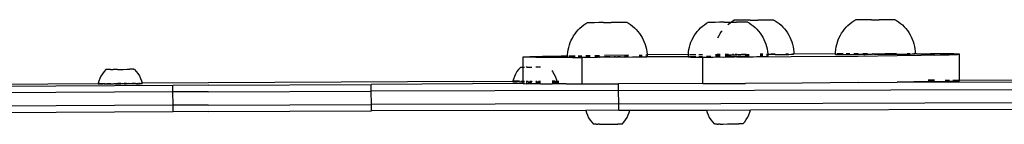
# Model space of a CAD drawing. Units: millimetres. Extents: x -4333 to 3748, y -5725 to 5938.
# Drawn here: x -2081 to -1636, y 3746 to 3794 of the extents above; entities that cross this region are included whole.
import ezdxf

# ---------------------------------------------------------------- set-up
doc = ezdxf.new("R2010")
doc.units = ezdxf.units.MM

msp = doc.modelspace()

# ---------------------------------------------------------------- linework, layer by layer
for p, q in [((-1826.05, 3791.29), (-1825.12, 3791.93)), ((-1825.12, 3791.93), (-1824.56, 3792.27)), ((-1824.48, 3792.28), (-1824.56, 3792.27)), ((-1824.26, 3792.29), (-1824.48, 3792.28)), ((-1823.89, 3792.3), (-1824.26, 3792.29)), ((-1823.4, 3792.31), (-1823.89, 3792.3)), ((-1822.78, 3792.32), (-1823.4, 3792.31)), ((-1822.05, 3792.33), (-1822.78, 3792.32)), ((-1821.21, 3792.34), (-1822.05, 3792.33)), ((-1819.28, 3792.36), (-1821.21, 3792.34)), ((-1817.1, 3792.38), (-1819.28, 3792.36)), ((-1817.1, 3792.38), (-1813.7, 3792.41)), ((-1811.54, 3792.42), (-1813.7, 3792.41)), ((-1809.62, 3792.42), (-1811.54, 3792.42)), ((-1808.8, 3792.42), (-1809.62, 3792.42)), ((-1808.08, 3792.42), (-1808.8, 3792.42)), ((-1807.47, 3792.42), (-1808.08, 3792.42)), ((-1806.99, 3792.42), (-1807.47, 3792.42)), ((-1806.65, 3792.41), (-1806.99, 3792.42)), ((-1806.44, 3792.41), (-1806.65, 3792.41)), ((-1806.38, 3792.4), (-1806.44, 3792.41)), ((-1806.38, 3792.4), (-1805.82, 3792.07)), ((-1805.82, 3792.07), (-1804.88, 3791.44)), ((-1804.88, 3791.44), (-1803.98, 3790.76)), ((-1772.32, 3790.73), (-1771.44, 3791.43)), ((-1771.44, 3791.43), (-1770.5, 3792.07)), ((-1770.5, 3792.07), (-1769.95, 3792.41)), ((-1769.87, 3792.42), (-1769.95, 3792.41)), ((-1769.64, 3792.42), (-1769.87, 3792.42)), ((-1769.28, 3792.43), (-1769.64, 3792.42)), ((-1768.79, 3792.45), (-1769.28, 3792.43)), ((-1768.17, 3792.46), (-1768.79, 3792.45)), ((-1767.43, 3792.47), (-1768.17, 3792.46)), ((-1766.6, 3792.48), (-1767.43, 3792.47)), ((-1764.66, 3792.5), (-1766.6, 3792.48)), ((-1762.49, 3792.52), (-1764.66, 3792.5)), ((-1762.49, 3792.52), (-1759.52, 3792.54)), ((-1760.91, 3791.43), (-1760.59, 3791.72)), ((-1760.59, 3791.72), (-1759.7, 3792.42)), ((-1759.52, 3792.54), (-1758.77, 3793.06)), ((-1759.52, 3792.54), (-1756.92, 3792.56)), ((-1758.77, 3793.06), (-1758.21, 3793.4)), ((-1758.13, 3793.41), (-1758.21, 3793.4)), ((-1757.9, 3793.42), (-1758.13, 3793.41)), ((-1757.54, 3793.43), (-1757.9, 3793.42)), ((-1757.05, 3793.44), (-1757.54, 3793.43)), ((-1756.43, 3793.45), (-1757.05, 3793.44)), ((-1755.01, 3792.56), (-1756.92, 3792.56)), ((-1755.69, 3793.46), (-1756.43, 3793.45)), ((-1754.86, 3793.47), (-1755.69, 3793.46)), ((-1754.18, 3792.56), (-1755.01, 3792.56)), ((-1752.92, 3793.49), (-1754.86, 3793.47)), ((-1753.46, 3792.56), (-1754.18, 3792.56)), ((-1752.86, 3792.56), (-1753.46, 3792.56)), ((-1750.75, 3793.51), (-1752.92, 3793.49)), ((-1752.38, 3792.56), (-1752.86, 3792.56)), ((-1752.04, 3792.55), (-1752.38, 3792.56)), ((-1751.83, 3792.55), (-1752.04, 3792.55)), ((-1751.77, 3792.54), (-1751.83, 3792.55)), ((-1751.77, 3792.54), (-1751.21, 3792.21)), ((-1751.21, 3792.21), (-1750.27, 3791.58)), ((-1750.75, 3793.51), (-1747.34, 3793.54)), ((-1750.27, 3791.58), (-1749.37, 3790.9)), ((-1745.18, 3793.55), (-1747.34, 3793.54)), ((-1743.27, 3793.55), (-1745.18, 3793.55)), ((-1742.44, 3793.55), (-1743.27, 3793.55)), ((-1741.72, 3793.55), (-1742.44, 3793.55)), ((-1741.12, 3793.55), (-1741.72, 3793.55)), ((-1740.64, 3793.55), (-1741.12, 3793.55)), ((-1740.3, 3793.54), (-1740.64, 3793.55)), ((-1740.09, 3793.54), (-1740.3, 3793.54)), ((-1740.03, 3793.53), (-1740.09, 3793.54)), ((-1740.03, 3793.53), (-1739.47, 3793.2)), ((-1739.47, 3793.2), (-1738.53, 3792.57)), ((-1738.53, 3792.57), (-1737.63, 3791.89)), ((-1737.63, 3791.89), (-1736.77, 3791.14)), ((-1706.52, 3791.11), (-1705.68, 3791.87)), ((-1705.68, 3791.87), (-1704.79, 3792.57)), ((-1704.79, 3792.57), (-1703.86, 3793.21)), ((-1703.86, 3793.21), (-1703.3, 3793.54)), ((-1703.22, 3793.55), (-1703.3, 3793.54)), ((-1702.99, 3793.56), (-1703.22, 3793.55)), ((-1702.63, 3793.57), (-1702.99, 3793.56)), ((-1702.14, 3793.58), (-1702.63, 3793.57)), ((-1701.52, 3793.59), (-1702.14, 3793.58)), ((-1700.78, 3793.6), (-1701.52, 3793.59)), ((-1699.95, 3793.62), (-1700.78, 3793.6)), ((-1698.01, 3793.64), (-1699.95, 3793.62)), ((-1695.84, 3793.66), (-1698.01, 3793.64)), ((-1695.84, 3793.66), (-1692.43, 3793.68)), ((-1690.27, 3793.69), (-1692.43, 3793.68)), ((-1688.36, 3793.7), (-1690.27, 3793.69)), ((-1687.53, 3793.7), (-1688.36, 3793.7)), ((-1686.81, 3793.7), (-1687.53, 3793.7)), ((-1686.21, 3793.7), (-1686.81, 3793.7)), ((-1685.73, 3793.69), (-1686.21, 3793.7)), ((-1685.39, 3793.69), (-1685.73, 3793.69)), ((-1685.18, 3793.68), (-1685.39, 3793.69)), ((-1685.12, 3793.68), (-1685.18, 3793.68)), ((-1685.12, 3793.68), (-1684.56, 3793.35)), ((-1684.56, 3793.35), (-1683.62, 3792.72)), ((-1683.62, 3792.72), (-1682.72, 3792.03)), ((-1682.72, 3792.03), (-1681.86, 3791.29)), ((-1830.63, 3786.34), (-1830, 3787.28)), ((-1830, 3787.28), (-1829.32, 3788.18)), ((-1829.32, 3788.18), (-1828.57, 3789.03)), ((-1828.57, 3789.03), (-1827.78, 3789.84)), ((-1827.78, 3789.84), (-1826.94, 3790.59)), ((-1826.94, 3790.59), (-1826.05, 3791.29)), ((-1803.98, 3790.76), (-1803.13, 3790.02)), ((-1803.13, 3790.02), (-1802.32, 3789.22)), ((-1802.32, 3789.22), (-1801.57, 3788.38)), ((-1801.57, 3788.38), (-1800.87, 3787.49)), ((-1800.87, 3787.49), (-1800.22, 3786.56)), ((-1776.02, 3786.48), (-1775.39, 3787.42)), ((-1775.39, 3787.42), (-1774.7, 3788.32)), ((-1774.7, 3788.32), (-1773.96, 3789.17)), ((-1773.96, 3789.17), (-1773.17, 3789.98)), ((-1773.17, 3789.98), (-1772.32, 3790.73)), ((-1764.85, 3786.49), (-1764.28, 3787.47)), ((-1764.28, 3787.47), (-1763.65, 3788.41)), ((-1763.65, 3788.41), (-1763.48, 3788.63)), ((-1749.37, 3790.9), (-1748.51, 3790.15)), ((-1748.51, 3790.15), (-1747.71, 3789.36)), ((-1747.71, 3789.36), (-1746.95, 3788.52)), ((-1746.95, 3788.52), (-1746.25, 3787.63)), ((-1746.25, 3787.63), (-1745.61, 3786.7)), ((-1736.77, 3791.14), (-1735.97, 3790.35)), ((-1735.97, 3790.35), (-1735.21, 3789.51)), ((-1735.21, 3789.51), (-1734.51, 3788.62)), ((-1734.51, 3788.62), (-1733.87, 3787.69)), ((-1733.87, 3787.69), (-1733.29, 3786.72)), ((-1709.94, 3786.64), (-1709.37, 3787.62)), ((-1709.37, 3787.62), (-1708.74, 3788.55)), ((-1708.74, 3788.55), (-1708.05, 3789.45)), ((-1708.05, 3789.45), (-1707.31, 3790.31)), ((-1707.31, 3790.31), (-1706.52, 3791.11)), ((-1681.86, 3791.29), (-1681.06, 3790.5)), ((-1681.06, 3790.5), (-1680.3, 3789.65)), ((-1680.3, 3789.65), (-1679.6, 3788.77)), ((-1679.6, 3788.77), (-1678.96, 3787.84)), ((-1678.96, 3787.84), (-1678.38, 3786.87)), ((-1678.38, 3786.87), (-1677.86, 3785.86)), ((-1832.52, 3782.24), (-1832.15, 3783.31)), ((-1832.15, 3783.31), (-1831.71, 3784.35)), ((-1831.71, 3784.35), (-1831.2, 3785.36)), ((-1831.2, 3785.36), (-1830.63, 3786.34)), ((-1800.22, 3786.56), (-1799.64, 3785.59)), ((-1799.64, 3785.59), (-1799.12, 3784.59)), ((-1799.12, 3784.59), (-1798.66, 3783.55)), ((-1798.66, 3783.55), (-1798.27, 3782.49)), ((-1798.27, 3782.49), (-1797.95, 3781.41)), ((-1777.91, 3782.38), (-1777.54, 3783.45)), ((-1777.54, 3783.45), (-1777.09, 3784.49)), ((-1777.09, 3784.49), (-1776.59, 3785.5)), ((-1776.59, 3785.5), (-1776.02, 3786.48)), ((-1765.35, 3785.48), (-1764.85, 3786.49)), ((-1745.61, 3786.7), (-1745.03, 3785.73)), ((-1745.03, 3785.73), (-1744.51, 3784.73)), ((-1744.51, 3784.73), (-1744.05, 3783.69)), ((-1744.05, 3783.69), (-1743.66, 3782.63)), ((-1743.66, 3782.63), (-1743.34, 3781.55)), ((-1733.29, 3786.72), (-1732.77, 3785.72)), ((-1732.77, 3785.72), (-1732.31, 3784.68)), ((-1732.31, 3784.68), (-1731.92, 3783.62)), ((-1731.92, 3783.62), (-1731.6, 3782.54)), ((-1731.6, 3782.54), (-1731.34, 3781.44)), ((-1711.81, 3781.33), (-1711.57, 3782.43)), ((-1711.57, 3782.43), (-1711.26, 3783.52)), ((-1711.26, 3783.52), (-1710.89, 3784.59)), ((-1710.89, 3784.59), (-1710.44, 3785.63)), ((-1710.44, 3785.63), (-1709.94, 3786.64)), ((-1677.86, 3785.86), (-1677.4, 3784.83)), ((-1677.4, 3784.83), (-1677.01, 3783.77)), ((-1677.01, 3783.77), (-1676.69, 3782.68)), ((-1676.69, 3782.68), (-1676.43, 3781.58)), ((-1833.34, 3777.8), (-1833.24, 3778.93)), ((-1833.24, 3778.93), (-1833.07, 3780.05)), ((-1833.07, 3780.05), (-1832.83, 3781.15)), ((-1832.83, 3781.15), (-1832.52, 3782.24)), ((-1797.95, 3781.41), (-1797.69, 3780.31)), ((-1797.69, 3780.31), (-1797.51, 3779.19)), ((-1797.51, 3779.19), (-1797.39, 3778.07)), ((-1797.39, 3778.07), (-1797.39, 3777.71)), ((-1778.72, 3777.94), (-1778.63, 3779.07)), ((-1778.63, 3779.07), (-1778.46, 3780.19)), ((-1778.46, 3780.19), (-1778.22, 3781.29)), ((-1778.22, 3781.29), (-1777.91, 3782.38)), ((-1762.02, 3777.99), (-1760.57, 3778)), ((-1758.33, 3777.97), (-1758.76, 3777.97)), ((-1757.53, 3778.01), (-1756.8, 3778.02)), ((-1756.79, 3777.99), (-1757.53, 3777.98)), ((-1753.23, 3778.04), (-1752.51, 3778.04)), ((-1745.49, 3778.08), (-1746.3, 3778.07)), ((-1746.3, 3777.97), (-1745.07, 3777.97)), ((-1745.07, 3778.08), (-1745.49, 3778.08)), ((-1743.31, 3778.09), (-1743.38, 3778.09)), ((-1743.32, 3777.97), (-1743.38, 3777.97)), ((-1743.34, 3781.55), (-1743.08, 3780.45)), ((-1743.19, 3777.97), (-1743.32, 3777.97)), ((-1743.31, 3778.09), (-1742.78, 3778.09)), ((-1743.07, 3777.95), (-1743.19, 3777.97)), ((-1743.08, 3780.45), (-1742.9, 3779.33)), ((-1742.92, 3777.95), (-1742.88, 3777.96)), ((-1742.9, 3779.33), (-1742.78, 3778.2)), ((-1742.78, 3778.2), (-1742.78, 3778.09)), ((-1742.78, 3778.09), (-1742.06, 3778.09)), ((-1742.78, 3778.09), (-1742.78, 3777.87)), ((-1742.06, 3778.09), (-1741.21, 3778.1)), ((-1739.5, 3778.1), (-1741.21, 3778.1)), ((-1735.98, 3777.95), (-1734.53, 3777.97)), ((-1734.36, 3778.11), (-1734.55, 3778.12)), ((-1734.53, 3777.97), (-1733.3, 3777.99)), ((-1733.33, 3778.12), (-1734.36, 3778.11)), ((-1733.3, 3777.99), (-1732.32, 3778.01)), ((-1732.32, 3778.01), (-1731.61, 3778.03)), ((-1731.54, 3778.09), (-1731.63, 3778.12)), ((-1731.54, 3778.09), (-1731.63, 3778.09)), ((-1731.61, 3778.03), (-1731.17, 3778.05)), ((-1731.17, 3778.05), (-1731.54, 3778.09)), ((-1731.34, 3781.44), (-1731.16, 3780.32)), ((-1731.13, 3778.08), (-1731.17, 3778.05)), ((-1731.16, 3780.32), (-1731.04, 3779.2)), ((-1731.03, 3778.07), (-1731.13, 3778.08)), ((-1731.04, 3779.2), (-1731.03, 3778.07)), ((-1731.04, 3778.07), (-1731.01, 3778.07)), ((-1731.03, 3778.07), (-1731.01, 3778.07)), ((-1712.07, 3778.17), (-1731.01, 3778.07)), ((-1712.08, 3779.08), (-1711.98, 3780.21)), ((-1712.07, 3778.17), (-1712.08, 3779.08)), ((-1711.95, 3778.18), (-1712.07, 3778.17)), ((-1712.07, 3777.95), (-1712.07, 3778.17)), ((-1711.98, 3780.21), (-1711.81, 3781.33)), ((-1711.94, 3777.97), (-1711.97, 3777.94)), ((-1711.94, 3777.97), (-1711.56, 3777.92)), ((-1708.72, 3778.18), (-1711.54, 3778.18)), ((-1711.49, 3777.99), (-1711.54, 3777.98)), ((-1710.78, 3778.01), (-1711.49, 3777.99)), ((-1709.8, 3778.03), (-1710.78, 3778.01)), ((-1708.72, 3778.05), (-1709.8, 3778.03)), ((-1705.66, 3778.19), (-1707.3, 3778.19)), ((-1707.12, 3778.07), (-1707.3, 3778.07)), ((-1705.66, 3778.09), (-1707.12, 3778.07)), ((-1701.88, 3778.2), (-1703.85, 3778.2)), ((-1701.88, 3778.13), (-1703.85, 3778.11)), ((-1697.61, 3778.21), (-1699.79, 3778.21)), ((-1697.6, 3778.18), (-1699.79, 3778.16)), ((-1699.64, 3778.03), (-1699.79, 3778.03)), ((-1699.79, 3778), (-1699.64, 3778)), ((-1699.45, 3778.04), (-1699.64, 3778.03)), ((-1699.64, 3778), (-1699.45, 3778)), ((-1699.25, 3778.04), (-1699.45, 3778.04)), ((-1699.45, 3778), (-1699.25, 3777.99)), ((-1699.02, 3778.04), (-1699.25, 3778.04)), ((-1699.25, 3777.99), (-1698.77, 3777.99)), ((-1698.5, 3778.05), (-1699.02, 3778.04)), ((-1697.91, 3777.99), (-1698.77, 3777.99)), ((-1698.5, 3778.05), (-1697.6, 3778.06)), ((-1697.91, 3777.99), (-1697.6, 3778)), ((-1695.08, 3778.2), (-1695.37, 3778.22)), ((-1694.65, 3778.09), (-1695.37, 3778.09)), ((-1693.09, 3778.02), (-1695.37, 3778.01)), ((-1688.67, 3778), (-1695.37, 3777.95)), ((-1695.08, 3778.2), (-1689.71, 3778.23)), ((-1694.65, 3778.09), (-1692.33, 3778.11)), ((-1691.26, 3778.04), (-1693.09, 3778.02)), ((-1692.33, 3778.11), (-1690.61, 3778.11)), ((-1690.3, 3778.05), (-1691.26, 3778.04)), ((-1690.61, 3778.11), (-1689.75, 3778.11)), ((-1690.3, 3778.05), (-1689.75, 3778.06)), ((-1689.27, 3778.11), (-1689.75, 3778.11)), ((-1689.75, 3778.06), (-1689.27, 3778.07)), ((-1686.3, 3778.25), (-1689.71, 3778.23)), ((-1689.06, 3778.11), (-1689.27, 3778.11)), ((-1689.27, 3778.07), (-1689.06, 3778.07)), ((-1688.88, 3778.11), (-1689.06, 3778.11)), ((-1689.06, 3778.07), (-1688.88, 3778.08)), ((-1688.71, 3778.11), (-1688.88, 3778.11)), ((-1688.88, 3778.08), (-1688.71, 3778.08)), ((-1688.58, 3778.11), (-1688.71, 3778.11)), ((-1688.71, 3778.08), (-1688.58, 3778.08)), ((-1688.67, 3778), (-1684.57, 3778.05)), ((-1688.46, 3778.09), (-1688.58, 3778.11)), ((-1688.58, 3778.08), (-1688.46, 3778.09)), ((-1688.46, 3778.09), (-1688.37, 3778.09)), ((-1688.37, 3778.09), (-1688.31, 3778.09)), ((-1688.31, 3778.09), (-1688.27, 3778.1)), ((-1684.59, 3778.24), (-1686.3, 3778.25)), ((-1684.57, 3778.05), (-1682.73, 3778.07)), ((-1682.73, 3778.07), (-1681.07, 3778.09)), ((-1681.07, 3778.09), (-1679.62, 3778.11)), ((-1679.45, 3778.26), (-1679.64, 3778.25)), ((-1679.62, 3778.11), (-1678.39, 3778.14)), ((-1678.99, 3778.25), (-1679.45, 3778.26)), ((-1678.42, 3778.25), (-1678.99, 3778.25)), ((-1678.39, 3778.14), (-1677.41, 3778.16)), ((-1677.41, 3778.16), (-1676.7, 3778.18)), ((-1676.63, 3778.24), (-1676.72, 3778.25)), ((-1676.7, 3778.18), (-1676.26, 3778.2)), ((-1676.26, 3778.2), (-1676.63, 3778.24)), ((-1676.43, 3781.58), (-1676.25, 3780.47)), ((-1676.22, 3778.23), (-1676.26, 3778.2)), ((-1676.25, 3780.47), (-1676.13, 3779.34)), ((-1676.12, 3778.21), (-1676.22, 3778.23)), ((-1676.13, 3779.34), (-1676.12, 3778.21)), ((-1676.13, 3778.21), (-1676.1, 3778.21)), ((-1676.12, 3778.21), (-1676.1, 3778.21)), ((-1675.44, 3778.25), (-1676.1, 3778.21)), ((-1675.44, 3778.25), (-1669.12, 3778.24)), ((-1666.39, 3778.23), (-1669.12, 3778.24)), ((-1663.96, 3778.22), (-1666.39, 3778.23)), ((-1661.84, 3778.2), (-1663.96, 3778.22)), ((-1660.04, 3778.18), (-1661.84, 3778.2)), ((-1658.57, 3778.16), (-1660.04, 3778.18)), ((-1657.43, 3778.13), (-1658.57, 3778.16)), ((-1657.83, 3777.92), (-1656.9, 3777.96)), ((-1656.64, 3778.1), (-1657.43, 3778.13)), ((-1656.9, 3777.96), (-1656.32, 3778)), ((-1656.18, 3778.07), (-1656.64, 3778.1)), ((-1656.32, 3778), (-1656.08, 3778.04)), ((-1656.08, 3778.04), (-1656.18, 3778.07)), ((-1655.99, 3766.32), (-1656.08, 3778.04)), ((-1853.53, 3776.8), (-1853.29, 3776.84)), ((-1853.42, 3776.76), (-1853.53, 3776.8)), ((-1853.52, 3772.11), (-1853.53, 3776.8)), ((-1852.96, 3776.73), (-1853.42, 3776.76)), ((-1853.29, 3776.84), (-1852.71, 3776.88)), ((-1852.17, 3776.7), (-1852.96, 3776.73)), ((-1852.71, 3776.88), (-1851.78, 3776.92)), ((-1851.03, 3776.68), (-1852.17, 3776.7)), ((-1851.78, 3776.92), (-1850.52, 3776.96)), ((-1849.56, 3776.65), (-1851.03, 3776.68)), ((-1850.52, 3776.96), (-1848.92, 3777.01)), ((-1847.75, 3776.63), (-1849.56, 3776.65)), ((-1848.92, 3777.01), (-1847, 3777.05)), ((-1845.63, 3776.62), (-1847.75, 3776.63)), ((-1847, 3777.05), (-1844.76, 3777.1)), ((-1843.2, 3776.6), (-1845.63, 3776.62)), ((-1844.76, 3777.1), (-1842.21, 3777.15)), ((-1840.47, 3776.59), (-1843.2, 3776.6)), ((-1842.21, 3777.15), (-1836.25, 3777.25)), ((-1837.44, 3776.59), (-1840.47, 3776.59)), ((-1830.59, 3776.58), (-1837.44, 3776.59)), ((-1836.25, 3777.25), (-1833.33, 3777.3)), ((-1833.36, 3776.67), (-1833.33, 3776.67)), ((-1833.33, 3777.3), (-1833.34, 3777.8)), ((-1833.33, 3777.3), (-1833.21, 3777.3)), ((-1833.33, 3776.67), (-1833.33, 3777.3)), ((-1833.33, 3776.67), (-1833.23, 3776.66)), ((-1833.21, 3776.69), (-1833.23, 3776.66)), ((-1833.21, 3776.69), (-1832.83, 3776.65)), ((-1832.83, 3776.65), (-1832.15, 3776.64)), ((-1832.81, 3777.31), (-1829.99, 3777.35)), ((-1832.76, 3776.71), (-1832.8, 3776.71)), ((-1832.04, 3776.73), (-1832.76, 3776.71)), ((-1832.15, 3776.64), (-1831.2, 3776.63)), ((-1831.06, 3776.75), (-1832.04, 3776.73)), ((-1831.2, 3776.63), (-1830, 3776.63)), ((-1829.98, 3776.77), (-1831.06, 3776.75)), ((-1830, 3776.63), (-1830.59, 3776.58)), ((-1830, 3776.63), (-1828.58, 3776.62)), ((-1828.58, 3776.62), (-1826.94, 3776.63)), ((-1828.56, 3777.37), (-1826.93, 3777.39)), ((-1828.38, 3776.79), (-1828.56, 3776.79)), ((-1826.92, 3776.81), (-1828.38, 3776.79)), ((-1826.94, 3776.63), (-1826.83, 3776.59)), ((-1826.79, 3776.59), (-1826.83, 3776.59)), ((-1826.75, 3765.88), (-1826.83, 3776.59)), ((-1825.12, 3776.63), (-1826.79, 3776.59)), ((-1826.75, 3765.88), (-1826.79, 3776.59)), ((-1825.12, 3776.63), (-1821.06, 3776.65)), ((-1825.11, 3777.41), (-1823.14, 3777.44)), ((-1823.14, 3776.86), (-1825.11, 3776.84)), ((-1814.37, 3776.69), (-1821.06, 3776.65)), ((-1821.05, 3777.46), (-1818.87, 3777.49)), ((-1818.87, 3776.9), (-1821.05, 3776.88)), ((-1820.9, 3776.76), (-1821.04, 3776.75)), ((-1821.04, 3776.73), (-1820.9, 3776.73)), ((-1820.74, 3776.76), (-1820.9, 3776.76)), ((-1820.9, 3776.73), (-1820.74, 3776.72)), ((-1820.55, 3776.76), (-1820.74, 3776.76)), ((-1820.74, 3776.72), (-1820.55, 3776.72)), ((-1820.35, 3776.77), (-1820.55, 3776.76)), ((-1820.55, 3776.72), (-1820.35, 3776.72)), ((-1820.12, 3776.77), (-1820.35, 3776.77)), ((-1820.35, 3776.72), (-1819.87, 3776.72)), ((-1819.6, 3776.78), (-1820.12, 3776.77)), ((-1819.01, 3776.72), (-1819.87, 3776.72)), ((-1819.6, 3776.78), (-1818.87, 3776.79)), ((-1819.01, 3776.72), (-1818.87, 3776.72)), ((-1805.85, 3777.63), (-1816.63, 3777.51)), ((-1814.08, 3776.94), (-1816.63, 3776.92)), ((-1816.53, 3776.81), (-1816.63, 3776.81)), ((-1814.57, 3776.75), (-1816.63, 3776.73)), ((-1816.53, 3776.81), (-1814.19, 3776.83)), ((-1812.7, 3776.76), (-1814.57, 3776.75)), ((-1807.82, 3776.75), (-1814.37, 3776.69)), ((-1814.19, 3776.83), (-1812.36, 3776.84)), ((-1814.08, 3776.94), (-1807.56, 3776.97)), ((-1811.4, 3776.78), (-1812.7, 3776.76)), ((-1811.71, 3776.84), (-1812.36, 3776.84)), ((-1811.71, 3776.84), (-1810.85, 3776.84)), ((-1811.4, 3776.78), (-1810.85, 3776.79)), ((-1810.37, 3776.84), (-1810.85, 3776.84)), ((-1810.85, 3776.79), (-1810.37, 3776.8)), ((-1810.16, 3776.84), (-1810.37, 3776.84)), ((-1810.37, 3776.8), (-1810.16, 3776.8)), ((-1809.98, 3776.84), (-1810.16, 3776.84)), ((-1810.16, 3776.8), (-1809.98, 3776.8)), ((-1809.81, 3776.84), (-1809.98, 3776.84)), ((-1809.98, 3776.8), (-1809.81, 3776.81)), ((-1809.68, 3776.84), (-1809.81, 3776.84)), ((-1809.81, 3776.81), (-1809.68, 3776.81)), ((-1809.56, 3776.81), (-1809.68, 3776.84)), ((-1809.68, 3776.81), (-1809.56, 3776.81)), ((-1809.56, 3776.81), (-1809.47, 3776.82)), ((-1809.47, 3776.82), (-1809.41, 3776.82)), ((-1809.41, 3776.82), (-1809.37, 3776.82)), ((-1807.82, 3776.75), (-1803.99, 3776.79)), ((-1805.85, 3776.98), (-1807.56, 3776.97)), ((-1803.99, 3776.79), (-1802.33, 3776.82)), ((-1802.33, 3776.82), (-1800.88, 3776.84)), ((-1800.91, 3777.68), (-1799.68, 3777.69)), ((-1800.71, 3776.98), (-1800.9, 3776.98)), ((-1800.88, 3776.84), (-1799.65, 3776.86)), ((-1799.68, 3776.98), (-1800.71, 3776.98)), ((-1799.65, 3776.86), (-1798.68, 3776.88)), ((-1798.68, 3776.88), (-1797.96, 3776.9)), ((-1797.89, 3776.96), (-1797.99, 3776.96)), ((-1797.98, 3777.71), (-1797.39, 3777.71)), ((-1797.96, 3776.9), (-1797.52, 3776.92)), ((-1797.52, 3776.92), (-1797.89, 3776.96)), ((-1797.48, 3776.95), (-1797.52, 3776.92)), ((-1797.39, 3776.94), (-1797.48, 3776.95)), ((-1778.72, 3777.87), (-1797.39, 3777.71)), ((-1797.39, 3777.71), (-1797.39, 3776.94)), ((-1797.39, 3776.94), (-1797.36, 3776.94)), ((-1797.39, 3776.94), (-1797.36, 3776.94)), ((-1778.74, 3776.81), (-1797.36, 3776.94)), ((-1778.74, 3776.81), (-1778.72, 3776.81)), ((-1778.72, 3777.87), (-1778.72, 3777.94)), ((-1778.72, 3777.87), (-1778.6, 3777.87)), ((-1778.72, 3776.81), (-1778.72, 3777.87)), ((-1778.72, 3776.81), (-1778.62, 3776.8)), ((-1778.59, 3776.83), (-1778.62, 3776.8)), ((-1778.59, 3776.83), (-1778.21, 3776.79)), ((-1778.21, 3776.79), (-1777.53, 3776.78)), ((-1778.2, 3777.88), (-1775.38, 3777.9)), ((-1778.14, 3776.85), (-1778.19, 3776.85)), ((-1777.43, 3776.87), (-1778.14, 3776.85)), ((-1777.53, 3776.78), (-1776.59, 3776.77)), ((-1776.45, 3776.89), (-1777.43, 3776.87)), ((-1776.59, 3776.77), (-1775.39, 3776.77)), ((-1775.37, 3776.91), (-1776.45, 3776.89)), ((-1775.39, 3776.77), (-1773.96, 3776.76)), ((-1773.96, 3776.76), (-1772.33, 3776.77)), ((-1773.95, 3777.91), (-1772.32, 3777.92)), ((-1773.77, 3776.93), (-1773.94, 3776.93)), ((-1772.31, 3776.95), (-1773.77, 3776.93)), ((-1772.33, 3776.77), (-1772.21, 3776.73)), ((-1772.21, 3776.73), (-1770.51, 3776.77)), ((-1772.12, 3764.73), (-1772.21, 3776.73)), ((-1770.51, 3776.77), (-1768.54, 3776.78)), ((-1768.53, 3777), (-1770.5, 3776.98)), ((-1768.54, 3776.78), (-1767.56, 3776.74)), ((-1767.56, 3776.74), (-1766.44, 3776.79)), ((-1766.4, 3777.84), (-1766.44, 3777.84)), ((-1766.44, 3777.78), (-1765.79, 3777.77)), ((-1764.25, 3777.04), (-1766.44, 3777.02)), ((-1766.44, 3776.79), (-1764.26, 3776.8)), ((-1766.29, 3776.9), (-1766.43, 3776.89)), ((-1766.43, 3776.87), (-1766.29, 3776.86)), ((-1765.69, 3777.86), (-1766.4, 3777.84)), ((-1766.13, 3776.9), (-1766.29, 3776.9)), ((-1766.29, 3776.86), (-1766.12, 3776.86)), ((-1765.94, 3776.9), (-1766.13, 3776.9)), ((-1766.12, 3776.86), (-1765.94, 3776.86)), ((-1765.73, 3776.91), (-1765.94, 3776.9)), ((-1765.94, 3776.86), (-1765.73, 3776.86)), ((-1765.79, 3777.77), (-1764.85, 3777.76)), ((-1765.5, 3776.91), (-1765.73, 3776.91)), ((-1765.73, 3776.86), (-1765.25, 3776.86)), ((-1764.71, 3777.88), (-1765.69, 3777.86)), ((-1764.99, 3776.92), (-1765.5, 3776.91)), ((-1764.4, 3776.86), (-1765.25, 3776.86)), ((-1764.99, 3776.92), (-1764.25, 3776.93)), ((-1764.85, 3777.76), (-1764.26, 3777.76)), ((-1764.26, 3777.89), (-1764.71, 3777.88)), ((-1764.4, 3776.86), (-1764.25, 3776.86)), ((-1764.26, 3776.8), (-1762.77, 3776.76)), ((-1762.77, 3776.76), (-1762.02, 3776.81)), ((-1762.77, 3776.76), (-1757.85, 3776.79)), ((-1760.57, 3777.94), (-1762.02, 3777.92)), ((-1762.02, 3777.75), (-1760.59, 3777.76)), ((-1759.47, 3777.08), (-1762.02, 3777.06)), ((-1762.02, 3776.95), (-1761.14, 3776.96)), ((-1759.96, 3776.89), (-1762.02, 3776.87)), ((-1755.32, 3776.87), (-1762.02, 3776.81)), ((-1761.14, 3776.96), (-1758.82, 3776.97)), ((-1760.59, 3777.76), (-1756.8, 3777.77)), ((-1758.09, 3776.9), (-1759.96, 3776.89)), ((-1759.47, 3777.08), (-1752.95, 3777.11)), ((-1758.82, 3776.97), (-1757.09, 3776.98)), ((-1756.79, 3776.92), (-1758.09, 3776.9)), ((-1757.85, 3776.79), (-1732.15, 3776.95)), ((-1757.09, 3776.98), (-1756.23, 3776.98)), ((-1751.24, 3777.8), (-1756.8, 3777.77)), ((-1756.79, 3776.92), (-1756.23, 3776.93)), ((-1755.76, 3776.98), (-1756.23, 3776.98)), ((-1756.23, 3776.93), (-1755.75, 3776.93)), ((-1755.55, 3776.98), (-1755.76, 3776.98)), ((-1755.75, 3776.93), (-1755.55, 3776.94)), ((-1755.36, 3776.98), (-1755.55, 3776.98)), ((-1755.55, 3776.94), (-1755.36, 3776.94)), ((-1755.2, 3776.98), (-1755.36, 3776.98)), ((-1755.36, 3776.94), (-1755.2, 3776.95)), ((-1755.32, 3776.87), (-1751.22, 3776.91)), ((-1755.06, 3776.98), (-1755.2, 3776.98)), ((-1755.2, 3776.95), (-1755.06, 3776.95)), ((-1754.95, 3776.95), (-1755.06, 3776.98)), ((-1755.06, 3776.95), (-1754.95, 3776.95)), ((-1754.95, 3776.95), (-1754.86, 3776.96)), ((-1754.86, 3776.96), (-1754.8, 3776.96)), ((-1754.8, 3776.96), (-1754.76, 3776.96)), ((-1754.66, 3777.88), (-1754.7, 3777.88)), ((-1754.55, 3777.89), (-1754.66, 3777.88)), ((-1754.66, 3777.88), (-1754.55, 3777.86)), ((-1754.41, 3777.89), (-1754.55, 3777.89)), ((-1754.55, 3777.86), (-1754.41, 3777.86)), ((-1754.25, 3777.89), (-1754.41, 3777.89)), ((-1754.41, 3777.86), (-1754.25, 3777.86)), ((-1754.06, 3777.9), (-1754.25, 3777.89)), ((-1754.25, 3777.86), (-1754.06, 3777.86)), ((-1753.86, 3777.9), (-1754.06, 3777.9)), ((-1754.06, 3777.86), (-1753.85, 3777.86)), ((-1753.38, 3777.91), (-1753.86, 3777.9)), ((-1753.85, 3777.86), (-1753.38, 3777.85)), ((-1753.38, 3777.91), (-1752.52, 3777.92)), ((-1752.52, 3777.86), (-1753.38, 3777.85)), ((-1751.24, 3777.12), (-1752.95, 3777.11)), ((-1751.22, 3776.91), (-1749.38, 3776.93)), ((-1749.38, 3776.93), (-1747.72, 3776.95)), ((-1747.72, 3776.95), (-1746.27, 3776.98)), ((-1745.21, 3777.91), (-1746.3, 3777.9)), ((-1746.29, 3777.83), (-1745.07, 3777.84)), ((-1746.1, 3777.12), (-1746.29, 3777.12)), ((-1746.27, 3776.98), (-1745.04, 3777)), ((-1745.06, 3777.12), (-1746.1, 3777.12)), ((-1745.21, 3777.91), (-1745.07, 3777.91)), ((-1745.04, 3777), (-1744.06, 3777.02)), ((-1744.06, 3777.02), (-1743.35, 3777.04)), ((-1743.38, 3777.94), (-1743.32, 3777.94)), ((-1743.38, 3777.86), (-1742.78, 3777.87)), ((-1743.28, 3777.1), (-1743.37, 3777.1)), ((-1743.35, 3777.04), (-1742.91, 3777.06)), ((-1743.32, 3777.94), (-1743.18, 3777.94)), ((-1742.91, 3777.06), (-1743.28, 3777.1)), ((-1743.18, 3777.94), (-1743.07, 3777.95)), ((-1743.07, 3777.95), (-1742.98, 3777.95)), ((-1742.98, 3777.95), (-1742.92, 3777.95)), ((-1742.87, 3777.09), (-1742.91, 3777.06)), ((-1742.77, 3777.07), (-1742.87, 3777.09)), ((-1739.48, 3777.9), (-1742.78, 3777.87)), ((-1742.78, 3777.87), (-1742.77, 3777.07)), ((-1742.78, 3777.08), (-1742.74, 3777.08)), ((-1742.77, 3777.07), (-1742.75, 3777.07)), ((-1739.48, 3777.9), (-1737.64, 3777.92)), ((-1737.64, 3777.92), (-1735.98, 3777.95)), ((-1732.15, 3776.95), (-1701.9, 3777.22)), ((-1712.09, 3777.95), (-1712.07, 3777.95)), ((-1712.07, 3777.95), (-1711.97, 3777.94)), ((-1711.56, 3777.92), (-1710.88, 3777.91)), ((-1710.88, 3777.91), (-1709.94, 3777.91)), ((-1709.94, 3777.91), (-1708.74, 3777.9)), ((-1708.74, 3777.9), (-1707.31, 3777.9)), ((-1707.31, 3777.9), (-1705.68, 3777.9)), ((-1705.68, 3777.9), (-1701.89, 3777.91)), ((-1701.9, 3777.22), (-1684.31, 3777.43)), ((-1695.37, 3777.95), (-1701.89, 3777.91)), ((-1684.31, 3777.43), (-1673.37, 3777.58)), ((-1667.4, 3777.68), (-1673.37, 3777.58)), ((-1667.4, 3777.68), (-1664.85, 3777.73)), ((-1664.85, 3777.73), (-1662.61, 3777.78)), ((-1662.61, 3777.78), (-1660.69, 3777.83)), ((-1660.69, 3777.83), (-1659.09, 3777.87)), ((-1659.09, 3777.87), (-1657.83, 3777.92)), ((-2043.86, 3769.19), (-2044.5, 3768.12)), ((-2043.12, 3770.19), (-2043.86, 3769.19)), ((-2042.28, 3771.12), (-2043.12, 3770.19)), ((-2042.24, 3771.12), (-2042.28, 3771.12)), ((-2042.15, 3771.12), (-2042.24, 3771.12)), ((-2042.03, 3771.13), (-2042.15, 3771.12)), ((-2041.86, 3771.13), (-2042.03, 3771.13)), ((-2041.66, 3771.14), (-2041.86, 3771.13)), ((-2041.43, 3771.14), (-2041.66, 3771.14)), ((-2041.15, 3771.15), (-2041.43, 3771.14)), ((-2040.85, 3771.15), (-2041.15, 3771.15)), ((-2040.15, 3771.16), (-2040.85, 3771.15)), ((-2040.15, 3771.16), (-2038.91, 3771.17)), ((-2037, 3771.19), (-2038.91, 3771.17)), ((-2037, 3771.19), (-2034.48, 3771.2)), ((-2034.48, 3771.2), (-2032.59, 3771.21)), ((-2032.59, 3771.21), (-2031.37, 3771.21)), ((-2030.69, 3771.21), (-2031.37, 3771.21)), ((-2030.4, 3771.21), (-2030.69, 3771.21)), ((-2030.14, 3771.21), (-2030.4, 3771.21)), ((-2029.92, 3771.21), (-2030.14, 3771.21)), ((-2029.73, 3771.21), (-2029.92, 3771.21)), ((-2029.58, 3771.2), (-2029.73, 3771.21)), ((-2029.47, 3771.2), (-2029.58, 3771.2)), ((-2029.39, 3771.2), (-2029.47, 3771.2)), ((-2029.36, 3771.19), (-2029.39, 3771.2)), ((-2029.36, 3771.19), (-2028.52, 3770.28)), ((-2028.52, 3770.28), (-2027.77, 3769.29)), ((-2027.77, 3769.29), (-2027.11, 3768.23)), ((-1856.92, 3769.08), (-1857.45, 3767.96)), ((-1856.28, 3770.15), (-1856.92, 3769.08)), ((-1855.54, 3771.15), (-1856.28, 3770.15)), ((-1854.7, 3772.08), (-1855.54, 3771.15)), ((-1854.64, 3772.09), (-1854.7, 3772.08)), ((-1854.55, 3772.09), (-1854.64, 3772.09)), ((-1854.42, 3772.09), (-1854.55, 3772.09)), ((-1854.25, 3772.1), (-1854.42, 3772.09)), ((-1854.04, 3772.1), (-1854.25, 3772.1)), ((-1853.8, 3772.11), (-1854.04, 3772.1)), ((-1853.52, 3772.11), (-1853.8, 3772.11)), ((-1853.52, 3772.11), (-1852.93, 3772.12)), ((-1853.45, 3765.79), (-1853.52, 3772.11)), ((-1851.69, 3772.14), (-1852.13, 3772.13)), ((-1851.69, 3772.14), (-1849.52, 3772.16)), ((-1845.6, 3772.19), (-1847.72, 3772.18)), ((-1840.42, 3770.6), (-1840.18, 3770.28)), ((-1840.18, 3770.28), (-1839.52, 3769.23)), ((-1839.52, 3769.23), (-1838.97, 3768.11)), ((-2209.09, 3763.8), (-2045.75, 3764.76)), ((-2045.75, 3764.76), (-2045.78, 3764.62)), ((-2045.78, 3764.62), (-2045.73, 3764.62)), ((-2045.47, 3765.83), (-2045.75, 3764.76)), ((-2045.75, 3764.76), (-2045.58, 3764.76)), ((-2045.73, 3764.62), (-2045.7, 3764.64)), ((-2045.61, 3764.64), (-2045.7, 3764.64)), ((-2045.7, 3764.64), (-2045.62, 3764.62)), ((-2045.62, 3764.62), (-2045.44, 3764.61)), ((-2045.04, 3767), (-2045.47, 3765.83)), ((-2045.44, 3764.61), (-2045.37, 3764.65)), ((-2045.37, 3764.65), (-2045.43, 3764.65)), ((-2045.41, 3764.76), (-2045.1, 3764.76)), ((-2045.12, 3764.66), (-2045.37, 3764.65)), ((-2045.37, 3764.65), (-2045.21, 3764.61)), ((-2045.21, 3764.61), (-2044.92, 3764.6)), ((-2044.81, 3764.66), (-2045.12, 3764.66)), ((-2044.5, 3768.12), (-2045.04, 3767)), ((-2044.92, 3764.6), (-2044.57, 3764.6)), ((-2044.45, 3764.67), (-2044.81, 3764.66)), ((-2044.79, 3764.76), (-2043.68, 3764.77)), ((-2044.57, 3764.6), (-2044.17, 3764.6)), ((-2044.03, 3764.68), (-2044.45, 3764.67)), ((-2044.17, 3764.6), (-2043.72, 3764.6)), ((-2043.7, 3764.68), (-2044.03, 3764.68)), ((-2042.67, 3764.6), (-2043.72, 3764.6)), ((-2043.2, 3764.69), (-2042.65, 3764.7)), ((-2043.18, 3764.77), (-2042.63, 3764.78)), ((-2042.67, 3764.6), (-2041.45, 3764.6)), ((-2042.06, 3764.7), (-2040.07, 3764.72)), ((-2041.86, 3764.78), (-2040.07, 3764.79)), ((-2041.45, 3764.6), (-2038.62, 3764.6)), ((-2037.09, 3764.61), (-2038.62, 3764.6)), ((-2037.86, 3764.74), (-2036.83, 3764.75)), ((-2037.6, 3764.7), (-2037.86, 3764.7)), ((-2037.86, 3764.65), (-2037.09, 3764.61)), ((-2037.85, 3764.8), (-2035.52, 3764.82)), ((-2036.83, 3764.75), (-2037.6, 3764.7)), ((-2037.09, 3764.61), (-2037.02, 3764.65)), ((-2037.02, 3764.65), (-2036.31, 3764.62)), ((-2036.62, 3764.71), (-2036.83, 3764.75)), ((-2036.05, 3764.75), (-2036.62, 3764.71)), ((-2036.31, 3764.62), (-2035.99, 3764.66)), ((-2035.58, 3764.72), (-2036.05, 3764.75)), ((-2035.99, 3764.66), (-2035.52, 3764.66)), ((-2035.99, 3764.66), (-2035.52, 3764.62)), ((-2035.52, 3764.76), (-2035.58, 3764.72)), ((-2035.52, 3764.72), (-2035.58, 3764.72)), ((-2032.45, 3764.64), (-2035.52, 3764.62)), ((-2033.71, 3764.77), (-2033.97, 3764.76)), ((-2033.71, 3764.77), (-2033.97, 3764.72)), ((-2033.96, 3764.67), (-2033.11, 3764.68)), ((-2033.71, 3764.83), (-2031.74, 3764.84)), ((-2033.61, 3764.72), (-2033.71, 3764.77)), ((-2032.95, 3764.77), (-2033.61, 3764.72)), ((-2033.11, 3764.68), (-2033.61, 3764.72)), ((-2032.81, 3764.72), (-2033.11, 3764.68)), ((-2032.95, 3764.77), (-2031.73, 3764.77)), ((-2032.43, 3764.69), (-2032.81, 3764.72)), ((-2030.34, 3764.66), (-2032.45, 3764.64)), ((-2032.43, 3764.69), (-2032.22, 3764.72)), ((-2032.22, 3764.72), (-2031.98, 3764.7)), ((-2031.87, 3764.72), (-2031.98, 3764.7)), ((-2031.79, 3764.71), (-2031.87, 3764.72)), ((-2030.37, 3764.85), (-2027.58, 3764.86)), ((-2028.9, 3764.78), (-2030.35, 3764.78)), ((-2028.53, 3764.68), (-2030.34, 3764.66)), ((-2028.9, 3764.78), (-2027.85, 3764.78)), ((-2028.53, 3764.68), (-2027.54, 3764.7)), ((-2027.56, 3764.77), (-2027.85, 3764.78)), ((-2027.54, 3764.7), (-2027.12, 3764.7)), ((-2027.16, 3764.87), (-2026.8, 3764.87)), ((-2027, 3764.77), (-2027.14, 3764.77)), ((-2027.12, 3764.7), (-2026.76, 3764.71)), ((-2027.11, 3768.23), (-2026.56, 3767.11)), ((-2026.77, 3764.77), (-2027, 3764.77)), ((-2026.76, 3764.71), (-2026.45, 3764.72)), ((-2026.56, 3767.11), (-2026.12, 3765.95)), ((-2026.45, 3764.72), (-2026.2, 3764.73)), ((-2026.24, 3764.87), (-2025.82, 3764.87)), ((-2026.13, 3764.76), (-2026.21, 3764.76)), ((-2026.2, 3764.73), (-2026.13, 3764.76)), ((-2026.13, 3764.76), (-2026, 3764.73)), ((-2026.12, 3765.95), (-2025.82, 3764.87)), ((-2026, 3764.73), (-2025.95, 3764.76)), ((-2025.95, 3764.76), (-2025.87, 3764.74)), ((-2025.87, 3764.74), (-2025.84, 3764.75)), ((-2025.79, 3764.75), (-2025.84, 3764.75)), ((-1875.85, 3765.71), (-2025.82, 3764.87)), ((-2025.82, 3764.87), (-2025.79, 3764.75)), ((-1853.44, 3764.8), (-1922.21, 3764.34)), ((-1875.85, 3765.71), (-1858.14, 3765.78)), ((-1858.14, 3765.78), (-1858.19, 3765.58)), ((-1858.19, 3765.58), (-1858.15, 3765.58)), ((-1858.09, 3765.59), (-1858.15, 3765.58)), ((-1857.88, 3766.79), (-1858.14, 3765.78)), ((-1855.14, 3765.79), (-1858.14, 3765.78)), ((-1858.09, 3765.59), (-1858.05, 3765.57)), ((-1858.05, 3765.57), (-1857.94, 3765.6)), ((-1857.94, 3765.6), (-1857.89, 3765.57)), ((-1857.89, 3765.57), (-1857.74, 3765.6)), ((-1857.45, 3767.96), (-1857.88, 3766.79)), ((-1857.74, 3765.6), (-1857.67, 3765.57)), ((-1857.47, 3765.61), (-1857.67, 3765.57)), ((-1857.67, 3765.57), (-1857.39, 3765.57)), ((-1857.15, 3765.62), (-1857.47, 3765.61)), ((-1857.39, 3765.57), (-1857.05, 3765.56)), ((-1856.78, 3765.63), (-1857.15, 3765.62)), ((-1857.05, 3765.56), (-1856.66, 3765.56)), ((-1856.35, 3765.63), (-1856.78, 3765.63)), ((-1856.66, 3765.56), (-1856.21, 3765.56)), ((-1856.35, 3765.63), (-1855.34, 3765.65)), ((-1855.18, 3765.56), (-1856.21, 3765.56)), ((-1855.16, 3765.65), (-1855.34, 3765.65)), ((-1855.18, 3765.56), (-1853.44, 3765.57)), ((-1853.45, 3765.67), (-1854.58, 3765.66)), ((-1853.5, 3765.79), (-1853.45, 3765.79)), ((-1853.45, 3765.79), (-1852.88, 3765.8)), ((-1853.45, 3765.67), (-1853.45, 3765.79)), ((-1852.88, 3765.68), (-1853.45, 3765.67)), ((-1853.44, 3765.57), (-1853.45, 3765.67)), ((-1853.44, 3764.8), (-1853.44, 3765.57)), ((-1852.88, 3765.57), (-1853.44, 3765.57)), ((-1853.44, 3764.8), (-1853.2, 3764.84)), ((-1853.33, 3764.76), (-1853.44, 3764.8)), ((-1852.88, 3764.73), (-1853.33, 3764.76)), ((-1853.2, 3764.84), (-1852.88, 3764.86)), ((-1852.88, 3764.73), (-1852.08, 3764.7)), ((-1852.09, 3765.8), (-1851.16, 3765.8)), ((-1851.94, 3765.64), (-1852.09, 3765.69)), ((-1851.94, 3765.64), (-1852.09, 3765.64)), ((-1852.08, 3765.58), (-1851.91, 3765.58)), ((-1852.08, 3764.9), (-1851.69, 3764.92)), ((-1850.94, 3764.68), (-1852.08, 3764.7)), ((-1851.82, 3765.63), (-1851.94, 3765.64)), ((-1851.91, 3765.58), (-1851.82, 3765.63)), ((-1851.45, 3765.65), (-1851.82, 3765.63)), ((-1851.69, 3764.92), (-1850.43, 3764.96)), ((-1851.39, 3765.7), (-1851.45, 3765.65)), ((-1851.45, 3765.65), (-1851.27, 3765.63)), ((-1851.16, 3765.7), (-1851.39, 3765.7)), ((-1851.17, 3765.66), (-1851.39, 3765.7)), ((-1851.27, 3765.63), (-1851.17, 3765.63)), ((-1851.27, 3765.63), (-1851.17, 3765.58)), ((-1851.17, 3765.58), (-1849.64, 3765.59)), ((-1849.47, 3764.65), (-1850.94, 3764.68)), ((-1850.43, 3764.96), (-1849.47, 3764.99)), ((-1849.48, 3765.72), (-1850.41, 3765.71)), ((-1849.86, 3765.68), (-1850.41, 3765.67)), ((-1850.41, 3765.63), (-1849.64, 3765.59)), ((-1850.4, 3765.81), (-1849.48, 3765.81)), ((-1849.48, 3765.68), (-1849.86, 3765.68)), ((-1849.64, 3765.59), (-1849.58, 3765.63)), ((-1849.58, 3765.63), (-1849.48, 3765.63)), ((-1849.58, 3765.63), (-1849.48, 3765.6)), ((-1847.67, 3764.63), (-1849.47, 3764.65)), ((-1847.52, 3765.73), (-1847.67, 3765.73)), ((-1847.52, 3765.73), (-1847.67, 3765.7)), ((-1847.67, 3765.65), (-1847.52, 3765.65)), ((-1847.67, 3765.61), (-1847.52, 3765.65)), ((-1847.67, 3765.04), (-1846.91, 3765.05)), ((-1845.55, 3764.62), (-1847.67, 3764.63)), ((-1847.3, 3765.74), (-1847.52, 3765.73)), ((-1847.29, 3765.7), (-1847.52, 3765.73)), ((-1847.52, 3765.65), (-1847.29, 3765.65)), ((-1847.52, 3765.65), (-1847.29, 3765.61)), ((-1847.29, 3765.61), (-1845.75, 3765.63)), ((-1846.91, 3765.05), (-1845.55, 3765.08)), ((-1846.52, 3765.82), (-1845.55, 3765.82)), ((-1845.97, 3765.75), (-1846.52, 3765.74)), ((-1845.97, 3765.75), (-1846.52, 3765.7)), ((-1846.52, 3765.66), (-1845.75, 3765.63)), ((-1845.87, 3765.71), (-1845.97, 3765.75)), ((-1845.55, 3765.75), (-1845.87, 3765.71)), ((-1845.63, 3765.67), (-1845.87, 3765.71)), ((-1845.75, 3765.63), (-1845.63, 3765.67)), ((-1845.55, 3765.71), (-1845.63, 3765.67)), ((-1845.63, 3765.67), (-1845.55, 3765.67)), ((-1845.63, 3765.67), (-1845.55, 3765.63)), ((-1845.55, 3764.62), (-1843.11, 3764.6)), ((-1843.11, 3764.6), (-1840.38, 3764.59)), ((-1839.73, 3765.77), (-1840.39, 3765.77)), ((-1840.39, 3765.69), (-1840.03, 3765.7)), ((-1840.38, 3765.18), (-1837.36, 3765.23)), ((-1834.06, 3764.58), (-1840.38, 3764.59)), ((-1840.03, 3765.7), (-1839.61, 3765.71)), ((-1839.74, 3765.84), (-1838.94, 3765.85)), ((-1839.33, 3765.77), (-1839.73, 3765.77)), ((-1839.61, 3765.71), (-1839.23, 3765.72)), ((-1839, 3765.77), (-1839.33, 3765.77)), ((-1839.23, 3765.72), (-1838.91, 3765.72)), ((-1838.92, 3765.77), (-1839, 3765.77)), ((-1838.97, 3768.11), (-1838.53, 3766.95)), ((-1838.91, 3765.72), (-1838.65, 3765.73)), ((-1838.5, 3765.76), (-1838.66, 3765.77)), ((-1838.65, 3765.73), (-1838.5, 3765.76)), ((-1838.53, 3766.95), (-1838.26, 3765.85)), ((-1838.52, 3765.85), (-1838.36, 3765.85)), ((-1838.44, 3765.74), (-1838.5, 3765.76)), ((-1838.44, 3765.74), (-1838.33, 3765.76)), ((-1838.33, 3765.76), (-1838.3, 3765.74)), ((-1838.3, 3765.74), (-1838.23, 3765.76)), ((-1838.26, 3765.85), (-1838.23, 3765.76)), ((-1838.26, 3765.85), (-1837.37, 3765.85)), ((-1838.19, 3765.75), (-1838.23, 3765.76)), ((-1826.75, 3765.88), (-1826.71, 3765.88)), ((-1826.74, 3765.39), (-1826.75, 3765.88)), ((-1826.74, 3765.39), (-1826.71, 3765.39)), ((-1826.74, 3764.59), (-1826.74, 3765.39)), ((-1826.7, 3764.59), (-1826.74, 3765.39)), ((-1826.7, 3764.59), (-1810.3, 3764.63)), ((-1772.12, 3764.73), (-1810.3, 3764.63)), ((-1810.28, 3761.63), (-1810.3, 3764.63)), ((-1772.12, 3764.73), (-1752.89, 3764.82)), ((-1727.22, 3764.99), (-1752.89, 3764.82)), ((-1701.82, 3765.22), (-1727.22, 3764.99)), ((-1701.82, 3765.22), (-1684.22, 3765.43)), ((-1697, 3765.12), (-1697, 3765.08)), ((-1689.03, 3765.15), (-1689.03, 3765.11)), ((-1684.22, 3765.43), (-1482.63, 3765.8)), ((-1676.68, 3765.53), (-1684.22, 3765.43)), ((-1670.16, 3765.63), (-1676.68, 3765.53)), ((-1670.16, 3766.28), (-1669.03, 3766.24)), ((-1669.03, 3766.24), (-1670.16, 3766.25)), ((-1670.16, 3765.63), (-1667.31, 3765.68)), ((-1669.03, 3766.24), (-1667.32, 3766.29)), ((-1667.32, 3766.24), (-1669.03, 3766.24)), ((-1667.31, 3765.68), (-1664.77, 3765.73)), ((-1664.77, 3765.73), (-1662.53, 3765.78)), ((-1662.53, 3766.3), (-1660.61, 3766.31)), ((-1661.75, 3766.2), (-1662.53, 3766.21)), ((-1662.53, 3765.78), (-1660.6, 3765.83)), ((-1660.6, 3766.19), (-1661.75, 3766.2)), ((-1660.6, 3765.83), (-1659, 3765.88)), ((-1659.01, 3766.31), (-1655.99, 3766.32)), ((-1658.48, 3766.16), (-1659.01, 3766.17)), ((-1659, 3765.88), (-1657.74, 3765.92)), ((-1657.34, 3766.13), (-1658.48, 3766.16)), ((-1657.74, 3765.92), (-1656.81, 3765.96)), ((-1656.55, 3766.1), (-1657.34, 3766.13)), ((-1656.81, 3765.96), (-1656.23, 3766)), ((-1656.1, 3766.07), (-1656.55, 3766.1)), ((-1656.23, 3766), (-1655.99, 3766.04)), ((-1655.99, 3766.04), (-1656.1, 3766.07)), ((-1655.99, 3766.32), (-1496.57, 3766.73)), ((-1655.99, 3766.04), (-1655.99, 3766.32)), ((-2011.93, 3763.94), (-2476.67, 3761.32)), ((-2011.91, 3760.94), (-2476.65, 3758.32)), ((-2039.78, 3763.91), (-2039.78, 3763.87)), ((-2031.79, 3763.94), (-2031.79, 3763.9)), ((-1996.05, 3764.03), (-2011.93, 3763.94)), ((-2011.91, 3760.94), (-2011.93, 3763.94)), ((-1996.03, 3761.03), (-2011.91, 3760.94)), ((-2011.86, 3754.94), (-2011.91, 3760.94)), ((-1996.05, 3764.03), (-1922.21, 3764.34)), ((-1996.03, 3761.03), (-1922.19, 3761.34)), ((-1922.19, 3761.34), (-1922.21, 3764.34)), ((-1810.28, 3761.63), (-1922.19, 3761.34)), ((-1922.15, 3755.34), (-1922.19, 3761.34)), ((-1834.06, 3764.58), (-1826.74, 3764.59)), ((-1826.7, 3764.59), (-1826.74, 3764.59)), ((-1810.28, 3761.63), (-1022.8, 3763.67)), ((-1810.24, 3755.63), (-1810.28, 3761.63)), ((-1810.24, 3755.63), (-1022.76, 3757.67)), ((-2011.86, 3754.94), (-2476.6, 3752.32)), ((-2011.84, 3751.94), (-2476.58, 3749.32)), ((-1995.98, 3755.03), (-2011.86, 3754.94)), ((-2011.84, 3751.94), (-2011.86, 3754.94)), ((-1995.96, 3752.03), (-2011.84, 3751.94)), ((-1995.98, 3755.03), (-1922.15, 3755.34)), ((-1995.96, 3752.03), (-1922.13, 3752.34)), ((-1810.24, 3755.63), (-1922.15, 3755.34)), ((-1922.13, 3752.34), (-1922.15, 3755.34)), ((-1825.14, 3752.59), (-1922.13, 3752.34)), ((-1810.21, 3752.63), (-1825.14, 3752.59)), ((-1825.14, 3752.59), (-1824.85, 3751.55)), ((-1824.85, 3751.55), (-1824.41, 3750.38)), ((-1810.21, 3752.63), (-1810.24, 3755.63)), ((-1810.21, 3752.63), (-1805.25, 3752.64)), ((-1805.92, 3750.52), (-1805.5, 3751.69)), ((-1805.5, 3751.69), (-1805.25, 3752.64)), ((-1805.25, 3752.64), (-1770.53, 3752.73)), ((-1770.53, 3752.73), (-1750.63, 3752.78)), ((-1770.53, 3752.73), (-1770.24, 3751.69)), ((-1770.24, 3751.69), (-1769.79, 3750.52)), ((-1751.31, 3750.66), (-1750.88, 3751.83)), ((-1750.88, 3751.83), (-1750.63, 3752.78)), ((-1750.63, 3752.78), (-1022.74, 3754.67)), ((-1824.41, 3750.38), (-1823.85, 3749.27)), ((-1823.85, 3749.27), (-1823.2, 3748.21)), ((-1823.2, 3748.21), (-1822.45, 3747.22)), ((-1822.45, 3747.22), (-1821.6, 3746.31)), ((-1808.67, 3746.4), (-1807.84, 3747.33)), ((-1807.84, 3747.33), (-1807.1, 3748.33)), ((-1807.1, 3748.33), (-1806.46, 3749.4)), ((-1806.46, 3749.4), (-1805.92, 3750.52)), ((-1769.79, 3750.52), (-1769.24, 3749.41)), ((-1769.24, 3749.41), (-1768.59, 3748.35)), ((-1768.59, 3748.35), (-1767.83, 3747.36)), ((-1767.83, 3747.36), (-1766.99, 3746.44)), ((-1754.05, 3746.54), (-1753.22, 3747.47)), ((-1753.22, 3747.47), (-1752.49, 3748.47)), ((-1752.49, 3748.47), (-1751.85, 3749.54)), ((-1751.85, 3749.54), (-1751.31, 3750.66)), ((-1821.52, 3746.3), (-1821.6, 3746.31)), ((-1821.42, 3746.3), (-1821.52, 3746.3)), ((-1821.28, 3746.29), (-1821.42, 3746.3)), ((-1821.11, 3746.29), (-1821.28, 3746.29)), ((-1820.9, 3746.29), (-1821.11, 3746.29)), ((-1820.65, 3746.29), (-1820.9, 3746.29)), ((-1820.37, 3746.29), (-1820.65, 3746.29)), ((-1820.37, 3746.29), (-1819.71, 3746.29)), ((-1818.94, 3746.29), (-1819.71, 3746.29)), ((-1818.94, 3746.29), (-1817.61, 3746.29)), ((-1817.61, 3746.29), (-1815.64, 3746.3)), ((-1815.64, 3746.3), (-1813.62, 3746.32)), ((-1813.62, 3746.32), (-1811.75, 3746.34)), ((-1811.75, 3746.34), (-1810.56, 3746.35)), ((-1809.9, 3746.36), (-1810.56, 3746.35)), ((-1809.62, 3746.37), (-1809.9, 3746.36)), ((-1809.37, 3746.37), (-1809.62, 3746.37)), ((-1809.16, 3746.38), (-1809.37, 3746.37)), ((-1808.98, 3746.38), (-1809.16, 3746.38)), ((-1808.85, 3746.39), (-1808.98, 3746.38)), ((-1808.75, 3746.39), (-1808.85, 3746.39)), ((-1808.67, 3746.4), (-1808.75, 3746.39)), ((-1766.91, 3746.44), (-1766.99, 3746.44)), ((-1766.81, 3746.44), (-1766.91, 3746.44)), ((-1766.67, 3746.43), (-1766.81, 3746.44)), ((-1766.5, 3746.43), (-1766.67, 3746.43)), ((-1766.28, 3746.43), (-1766.5, 3746.43)), ((-1766.03, 3746.43), (-1766.28, 3746.43)), ((-1765.75, 3746.43), (-1766.03, 3746.43)), ((-1765.75, 3746.43), (-1765.09, 3746.43)), ((-1764.32, 3746.43), (-1765.09, 3746.43)), ((-1764.32, 3746.43), (-1763, 3746.43)), ((-1763, 3746.43), (-1761.03, 3746.44)), ((-1761.03, 3746.44), (-1759.01, 3746.46)), ((-1759.01, 3746.46), (-1757.14, 3746.48)), ((-1757.14, 3746.48), (-1755.95, 3746.49)), ((-1755.29, 3746.5), (-1755.95, 3746.49)), ((-1755.01, 3746.51), (-1755.29, 3746.5)), ((-1754.76, 3746.51), (-1755.01, 3746.51)), ((-1754.55, 3746.52), (-1754.76, 3746.51)), ((-1754.37, 3746.52), (-1754.55, 3746.52)), ((-1754.23, 3746.53), (-1754.37, 3746.52)), ((-1754.13, 3746.53), (-1754.23, 3746.53)), ((-1754.05, 3746.54), (-1754.13, 3746.53))]:
    msp.add_line(p, q)

doc.saveas('drawing.dxf')
